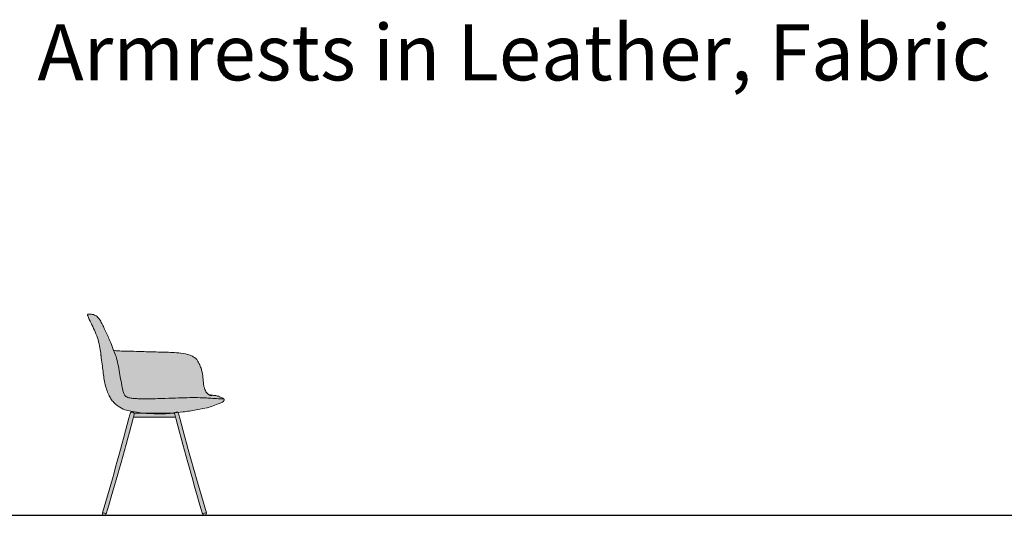
# Model space of a CAD drawing. Units: inches. Extents: x -398 to 13234, y -9234 to 254.
# Drawn here: x 6849 to 10813, y -7458 to -5463 of the extents above; entities that cross this region are included whole.
import ezdxf

# ---------------------------------------------------------------- set-up
doc = ezdxf.new("R2010")
doc.units = ezdxf.units.IN
doc.header["$MEASUREMENT"] = 0
doc.layers.add('Linee arredi', color=3, linetype='Continuous', lineweight=20)
doc.layers.add('Retino arredi', color=7, linetype='Continuous', lineweight=0)
doc.styles.add('AI', font='arial.ttf')

msp = doc.modelspace()

# ---------------------------------------------------------------- hatches: boundary and pattern name
at = {"layer": 'Retino arredi'}
h = msp.add_hatch(color=256, dxfattribs=at)
edge = h.paths.add_edge_path()
edge.add_spline(control_points=[(7603.3, -7025.4), (7618.1, -7020.8), (7636.3, -7015.3), (7655.4, -7006.8), (7667.6, -7001.8), (7669.2, -6997.4), (7670.5, -6997), (7671.4, -6996.1), (7671.6, -6994.6), (7671.5, -6993.2), (7671.6, -6991.8), (7671, -6990.9), (7670.5, -6990.3), (7669.9, -6989.8), (7669.4, -6989.6), (7668.9, -6989.4), (7668.5, -6989.6), (7668.2, -6989.1), (7669, -6988.2), (7666.1, -6986), (7660.6, -6983.3), (7653.4, -6980.5), (7643.3, -6977.1), (7628.8, -6975), (7612.6, -6972.8), (7596.5, -6971.1), (7578.8, -6969.6), (7555.3, -6968.1), (7525.4, -6967.1), (7491.5, -6966.7), (7454.5, -6966.3), (7421, -6968.2), (7387.8, -6967.7), (7359.1, -6968.7), (7328.7, -6970.9), (7307.7, -6973), (7293.4, -6973.7), (7287.5, -6973.7), (7283, -6973.1), (7280.5, -6972.3), (7278.1, -6970.8), (7276.5, -6968), (7276.4, -6964), (7277.1, -6956.6), (7278.4, -6941.5), (7279.6, -6918.1), (7277.1, -6890.9), (7271.6, -6861.6), (7266.2, -6838.5), (7260.1, -6822), (7256.9, -6814.2), (7252.4, -6808.4), (7246, -6803.1), (7238.1, -6798.1), (7231.3, -6795.4), (7227.7, -6793.8), (7226.8, -6793.7), (7226.5, -6793.5)], knot_values=[1993.54683, 1993.54683, 1993.54683, 1993.54683, 2016.520418, 2046.554705, 2061.72236, 2063.146549, 2064.183878, 2065.819947, 2066.813203, 2068.508311, 2070.036583, 2070.787732, 2071.702878, 2072.382013, 2073.116569, 2073.389621, 2073.869857, 2074.119887, 2074.988967, 2078.612215, 2084.825704, 2093.197882, 2101.707582, 2116.934746, 2136.828204, 2150.84838, 2165.647533, 2190.016611, 2221.493943, 2255.35377, 2291.621259, 2332.584714, 2356.065135, 2391.052811, 2418.737523, 2447.424478, 2454.520851, 2461.663401, 2465.085691, 2467.942626, 2469.708795, 2473.400594, 2476.83055, 2481.64154, 2495.752055, 2522.160225, 2551.886508, 2577.457605, 2611.556427, 2622.759848, 2630.343632, 2636.884852, 2644.466814, 2655.016308, 2665.075388, 2665.910379, 2667.197842, 2667.197842, 2667.197842, 2667.197842], degree=3, periodic=0)
edge.add_spline(control_points=[(7226.5, -6793.5), (7226.5, -6793.5), (7226.2, -6793.3), (7225.5, -6791.1), (7223.5, -6786.4), (7218.2, -6771.4), (7207.1, -6744), (7193.9, -6714.9), (7181.4, -6689.7), (7173.4, -6674.5), (7165.1, -6662.4), (7157.4, -6655.4), (7149.5, -6651.3), (7141.4, -6649.2), (7135.2, -6648.1), (7131, -6647.9), (7128.7, -6648), (7126.4, -6648.1), (7124.8, -6648.7), (7123.3, -6648.9), (7122.3, -6649.6), (7121.8, -6650.5), (7121.6, -6651.6), (7122.1, -6652.8), (7122.5, -6654.2), (7123.6, -6657.3), (7128.2, -6670.1), (7139.4, -6690.9), (7152.8, -6720.4), (7165, -6751), (7171.8, -6782.4), (7174.5, -6803.2), (7175.7, -6812.6)], knot_values=[1628.676421, 1628.676421, 1628.676421, 1628.676421, 1628.834585, 1629.792739, 1634.759385, 1645.179708, 1676.619573, 1724.257188, 1740.510563, 1761.269154, 1775.476091, 1784.433975, 1792.3013, 1801.73298, 1809.358863, 1811.190131, 1814.376176, 1816.168178, 1818.193319, 1819.521488, 1820.57519, 1821.580566, 1822.630044, 1823.788569, 1825.410086, 1826.939462, 1833.631216, 1866.422261, 1897.479857, 1930.910223, 1965.055116, 1993.54683, 1993.54683, 1993.54683, 1993.54683], degree=3, periodic=0)
edge.add_spline(control_points=[(7175.7, -6812.6), (7175.8, -6813.6), (7177.4, -6826.2), (7181.9, -6857.4), (7186, -6896.3), (7192.2, -6932.2), (7199.5, -6956.1), (7208.1, -6976.5), (7218.3, -6993.7), (7230.1, -7007.7), (7247.9, -7022.2), (7266.1, -7031.5), (7280, -7035.3), (7283.8, -7036.2)], knot_values=[1361.458852, 1361.458852, 1361.458852, 1361.458852, 1364.70459, 1399.273094, 1456.061352, 1482.046896, 1508.50666, 1530.926225, 1548.300477, 1568.080814, 1585.781231, 1616.712959, 1628.676421, 1628.676421, 1628.676421, 1628.676421], degree=3, periodic=0)
edge.add_spline(control_points=[(7283.8, -7036.2), (7293.5, -7038.7), (7313.2, -7043.6), (7333.3, -7046.1), (7343.6, -7046.9)], knot_values=[5615.259993, 5615.259993, 5615.259993, 5615.259993, 5645.258457, 5676.154503, 5676.154503, 5676.154503, 5676.154503], degree=3, periodic=0)
edge.add_spline(control_points=[(7343.6, -7046.9), (7359.4, -7046.9), (7375.4, -7046.9), (7391.3, -7046.9)], knot_values=[0.210397, 0.210397, 0.210397, 0.210397, 0.499997, 0.499997, 0.499997, 0.499997], degree=3, periodic=0)
edge.add_spline(control_points=[(7391.3, -7046.9), (7415, -7046.9), (7438.6, -7046.9), (7461.9, -7046.9)], knot_values=[0.070298, 0.070298, 0.070298, 0.070298, 0.499997, 0.499997, 0.499997, 0.499997], degree=3, periodic=0)
edge.add_spline(control_points=[(7461.9, -7046.9), (7466, -7046.5), (7470.1, -7046.1), (7474.3, -7045.6)], knot_values=[5484.527418, 5484.527418, 5484.527418, 5484.527418, 5496.893686, 5496.893686, 5496.893686, 5496.893686], degree=3, periodic=0)
edge.add_spline(control_points=[(7474.3, -7045.6), (7475.2, -7044.6), (7476.7, -7043.7), (7478.7, -7043.2)], knot_values=[3, 3, 3, 3, 3.379255, 3.379255, 3.379255, 3.379255], degree=3, periodic=0)
edge.add_spline(control_points=[(7478.7, -7043.2), (7481.9, -7042.2), (7484.5, -7042.6), (7486.3, -7044.4)], knot_values=[2.358552, 2.358552, 2.358552, 2.358552, 3, 3, 3, 3], degree=3, periodic=0)
edge.add_spline(control_points=[(7486.3, -7044.4), (7492.7, -7043.7), (7517.3, -7040.8), (7549.7, -7035.8), (7575.6, -7030.8), (7583.6, -7029.1)], knot_values=[5373.898434, 5373.898434, 5373.898434, 5373.898434, 5393.348638, 5448.104214, 5472.456387, 5472.456387, 5472.456387, 5472.456387], degree=3, periodic=0)
edge.add_spline(control_points=[(7583.6, -7029.1), (7591.6, -7027.7), (7596.8, -7026.8), (7603.3, -7025.4)], knot_values=[2667.197842, 2667.197842, 2667.197842, 2667.197842, 5373.898434, 5373.898434, 5373.898434, 5373.898434], degree=3, periodic=0)
h = msp.add_hatch(color=256, dxfattribs=at)
edge = h.paths.add_edge_path()
edge.add_spline(control_points=[(7176, -6812.7), (7174.8, -6803.3), (7172.1, -6782.6), (7165.4, -6751.1), (7153.1, -6720.5), (7139.7, -6691), (7128.6, -6670.2), (7123.9, -6657.4), (7122.8, -6654.3), (7122.4, -6652.9), (7121.9, -6651.7), (7122.1, -6650.6), (7122.6, -6649.7), (7123.6, -6649), (7125.1, -6648.8), (7126.7, -6648.2), (7129.1, -6648.1), (7131.3, -6648), (7135.5, -6648.2), (7141.7, -6649.3), (7149.8, -6651.4), (7157.7, -6655.5), (7165.4, -6662.5), (7173.7, -6674.6), (7181.7, -6689.8), (7194.2, -6715), (7207.4, -6744.1), (7218.6, -6771.5), (7223.8, -6786.5), (7225.8, -6791.2), (7226.5, -6793.5), (7227, -6793.7), (7227.1, -6793.8), (7227.1, -6793.8), (7227.1, -6793.8), (7231, -6794.5), (7244, -6796.8), (7284.8, -6797.2), (7343.8, -6799.4), (7415.2, -6801.1), (7470.6, -6802.7), (7510.7, -6806.4), (7533.1, -6812.5), (7547.6, -6819.8), (7559.5, -6827.4), (7568.1, -6841.4), (7575.8, -6856.5), (7583.2, -6878.4), (7586.6, -6900.4), (7588, -6922.2), (7590.2, -6938), (7594.1, -6951), (7598.2, -6960.7), (7604.1, -6967.5), (7608.6, -6971.5), (7611.5, -6973.3), (7611.5, -6973.3), (7620.9, -6974), (7630.8, -6975.3), (7643.6, -6977.2), (7653.8, -6980.6), (7660.9, -6983.4), (7666.4, -6986.1), (7669.3, -6988.3), (7668.5, -6989.2), (7668.9, -6989.7), (7669.2, -6989.5), (7669.7, -6989.7), (7670.2, -6989.9), (7670.8, -6990.4), (7671.4, -6991), (7671.9, -6991.9), (7671.8, -6993.3), (7671.9, -6994.7), (7671.7, -6996.2), (7670.8, -6997.1), (7669.5, -6997.5), (7667.9, -7001.9), (7655.7, -7006.9), (7636.6, -7015.4), (7618.4, -7020.9), (7603.6, -7025.5), (7603.6, -7025.5), (7576, -7030.9), (7550, -7035.9), (7508.8, -7042.3), (7467.5, -7046.4), (7443.9, -7049), (7433.4, -7049.4), (7418, -7049.3), (7403.1, -7049.3), (7390.5, -7049.3), (7390.5, -7049.3), (7364.6, -7048.5), (7338.6, -7047.7), (7284.1, -7036.3), (7284.1, -7036.3), (7280.3, -7035.4), (7266.5, -7031.6), (7248.2, -7022.3), (7230.5, -7007.8), (7218.6, -6993.8), (7208.4, -6976.6), (7199.8, -6956.2), (7192.5, -6932.3), (7186.3, -6896.4), (7182.2, -6857.5), (7177.7, -6826.3), (7176.1, -6813.8), (7176, -6812.7)], knot_values=[1628.676421, 1628.676421, 1628.676421, 1628.676421, 1657.168135, 1691.313028, 1724.743394, 1755.80099, 1788.592035, 1795.283789, 1796.813165, 1798.434682, 1799.593207, 1800.642685, 1801.648061, 1802.701763, 1804.029932, 1806.055072, 1807.847075, 1811.03312, 1812.864387, 1820.490271, 1829.921951, 1837.789276, 1846.74716, 1860.954097, 1881.712688, 1897.966063, 1945.603678, 1977.043543, 1987.463866, 1992.430512, 1993.388666, 4018.040006, 4018.040006, 4018.040006, 4018.040006, 4019.785117, 4029.435312, 4057.720915, 4141.676309, 4206.81343, 4272.074493, 4307.758696, 4327.444947, 4341.059369, 4356.567839, 4368.829386, 4389.794699, 4407.599485, 4437.880781, 4456.099048, 4473.176106, 4485.666645, 4496.610124, 4504.604982, 12072.98944, 12072.98944, 12072.98944, 12072.98944, 12087.862694, 12103.089858, 12111.599558, 12119.971736, 12126.185225, 12129.808473, 12130.677552, 12130.927583, 12131.407819, 12131.680871, 12132.415427, 12133.094562, 12134.009708, 12134.760856, 12136.289129, 12137.984237, 12138.977492, 12140.613561, 12141.650891, 12143.07508, 12158.242734, 12188.277022, 20093.288834, 20093.288834, 20093.288834, 20093.288834, 20117.641007, 20172.396583, 20218.510227, 20242.147391, 20243.561191, 20250.155775, 28359.082614, 28359.082614, 28359.082614, 28359.082614, 29798.184514, 29798.184514, 29798.184514, 29798.184514, 29810.147976, 29841.079704, 29858.780121, 29878.560458, 29895.93471, 29918.354275, 29944.814039, 29970.799582, 30027.587841, 30062.156345, 30065.402083, 30065.402083, 30065.402083, 30065.402083], degree=3, periodic=0)
h = msp.add_hatch(color=256, dxfattribs=at)
edge = h.paths.add_edge_path()
edge.add_spline(control_points=[(7197.4, -7452.9), (7232.9, -7331.5), (7268.3, -7210.2), (7303.9, -7072.1)], knot_values=[5, 5, 5, 5, 6, 6, 6, 6], degree=3, periodic=0)
edge.add_spline(control_points=[(7303.9, -7072.1), (7304.8, -7069.1), (7305.7, -7066), (7306.6, -7062.9)], knot_values=[4.516208, 4.516208, 4.516208, 4.516208, 5, 5, 5, 5], degree=3, periodic=0)
edge.add_spline(control_points=[(7306.6, -7062.9), (7307.5, -7059.6), (7308.5, -7056.4), (7309.4, -7053.1)], knot_values=[4, 4, 4, 4, 4.516208, 4.516208, 4.516208, 4.516208], degree=3, periodic=0)
edge.add_spline(control_points=[(7309.4, -7053.1), (7310.1, -7050.6), (7310.1, -7048.6), (7309.3, -7046.9)], knot_values=[3.516823, 3.516823, 3.516823, 3.516823, 4, 4, 4, 4], degree=3, periodic=0)
edge.add_spline(control_points=[(7309.3, -7046.9), (7308.4, -7045.2), (7306.6, -7043.9), (7304, -7043.2)], knot_values=[3, 3, 3, 3, 3.516823, 3.516823, 3.516823, 3.516823], degree=3, periodic=0)
edge.add_spline(control_points=[(7304, -7043.2), (7298.9, -7041.7), (7295.6, -7043.5), (7294.1, -7048.6)], knot_values=[2, 2, 2, 2, 3, 3, 3, 3], degree=3, periodic=0)
edge.add_spline(control_points=[(7294.1, -7048.6), (7292.2, -7054.9), (7290.4, -7061.3), (7288.5, -7067.6)], knot_values=[1, 1, 1, 1, 2, 2, 2, 2], degree=3, periodic=0)
edge.add_spline(control_points=[(7288.5, -7067.6), (7252.9, -7205.8), (7217.5, -7327.1), (7182, -7448.5)], knot_values=[0, 0, 0, 0, 1, 1, 1, 1], degree=3, periodic=0)
edge.add_spline(control_points=[(7182, -7448.5), (7181.4, -7450.4), (7181.6, -7452.3), (7182.6, -7454)], knot_values=[5, 5, 5, 5, 6, 6, 6, 6], degree=3, periodic=0)
edge.add_spline(control_points=[(7182.6, -7454), (7183.5, -7455.4), (7184.6, -7456.4), (7186.1, -7457.1)], knot_values=[4, 4, 4, 4, 5, 5, 5, 5], degree=3, periodic=0)
edge.add_spline(control_points=[(7186.1, -7457.1), (7186.6, -7457.3), (7187.1, -7457.5), (7187.6, -7457.7)], knot_values=[3, 3, 3, 3, 4, 4, 4, 4], degree=3, periodic=0)
edge.add_spline(control_points=[(7187.6, -7457.7), (7188.2, -7457.8), (7188.7, -7457.9), (7189.2, -7458)], knot_values=[2, 2, 2, 2, 3, 3, 3, 3], degree=3, periodic=0)
edge.add_spline(control_points=[(7189.2, -7458), (7189.5, -7458), (7189.8, -7458.1), (7190.1, -7458.1)], knot_values=[1.822883, 1.822883, 1.822883, 1.822883, 2, 2, 2, 2], degree=3, periodic=0)
edge.add_line((7190.1, -7458.1), (7190.8, -7458.1))
edge.add_spline(control_points=[(7190.8, -7458.1), (7191.9, -7458), (7192.9, -7457.8), (7193.8, -7457.3)], knot_values=[1, 1, 1, 1, 1.662551, 1.662551, 1.662551, 1.662551], degree=3, periodic=0)
edge.add_spline(control_points=[(7193.8, -7457.3), (7195.6, -7456.3), (7196.8, -7454.9), (7197.3, -7453)], knot_values=[0, 0, 0, 0, 1, 1, 1, 1], degree=3, periodic=0)
edge = h.paths.add_edge_path()
edge.add_spline(control_points=[(7600.6, -7448.5), (7565.1, -7327.1), (7529.7, -7205.8), (7494.1, -7067.6)], knot_values=[0, 0, 0, 0, 1, 1, 1, 1], degree=3, periodic=0)
edge.add_spline(control_points=[(7494.1, -7067.6), (7492.3, -7061.3), (7490.4, -7054.9), (7488.6, -7048.6)], knot_values=[1, 1, 1, 1, 2, 2, 2, 2], degree=3, periodic=0)
edge.add_spline(control_points=[(7488.6, -7048.6), (7487.1, -7043.5), (7483.7, -7041.7), (7478.7, -7043.2)], knot_values=[2, 2, 2, 2, 3, 3, 3, 3], degree=3, periodic=0)
edge.add_spline(control_points=[(7478.7, -7043.2), (7476, -7043.9), (7474.2, -7045.2), (7473.4, -7046.9)], knot_values=[3, 3, 3, 3, 3.516823, 3.516823, 3.516823, 3.516823], degree=3, periodic=0)
edge.add_spline(control_points=[(7473.4, -7046.9), (7472.5, -7048.6), (7472.5, -7050.6), (7473.2, -7053.1)], knot_values=[3.516823, 3.516823, 3.516823, 3.516823, 4, 4, 4, 4], degree=3, periodic=0)
edge.add_spline(control_points=[(7473.2, -7053.1), (7474.2, -7056.4), (7475.1, -7059.6), (7476.1, -7062.9)], knot_values=[4, 4, 4, 4, 4.516208, 4.516208, 4.516208, 4.516208], degree=3, periodic=0)
edge.add_spline(control_points=[(7476.1, -7062.9), (7477, -7066), (7477.9, -7069.1), (7478.8, -7072.1)], knot_values=[4.516208, 4.516208, 4.516208, 4.516208, 5, 5, 5, 5], degree=3, periodic=0)
edge.add_spline(control_points=[(7478.8, -7072.1), (7514.3, -7210.2), (7549.7, -7331.5), (7585.3, -7453)], knot_values=[5, 5, 5, 5, 6, 6, 6, 6], degree=3, periodic=0)
edge.add_spline(control_points=[(7585.3, -7453), (7585.8, -7454.9), (7587, -7456.3), (7588.8, -7457.3)], knot_values=[0, 0, 0, 0, 1, 1, 1, 1], degree=3, periodic=0)
edge.add_spline(control_points=[(7588.8, -7457.3), (7589.7, -7457.8), (7590.7, -7458), (7591.7, -7458.1)], knot_values=[1, 1, 1, 1, 1.662551, 1.662551, 1.662551, 1.662551], degree=3, periodic=0)
edge.add_line((7591.7, -7458.1), (7592.5, -7458.1))
edge.add_spline(control_points=[(7592.5, -7458.1), (7592.8, -7458.1), (7593.1, -7458), (7593.4, -7458)], knot_values=[1.822883, 1.822883, 1.822883, 1.822883, 2, 2, 2, 2], degree=3, periodic=0)
edge.add_spline(control_points=[(7593.4, -7458), (7593.9, -7457.9), (7594.4, -7457.8), (7595, -7457.7)], knot_values=[2, 2, 2, 2, 3, 3, 3, 3], degree=3, periodic=0)
edge.add_spline(control_points=[(7595, -7457.7), (7595.5, -7457.5), (7596, -7457.3), (7596.5, -7457.1)], knot_values=[3, 3, 3, 3, 4, 4, 4, 4], degree=3, periodic=0)
edge.add_spline(control_points=[(7596.5, -7457.1), (7598, -7456.4), (7599.1, -7455.4), (7600, -7454)], knot_values=[4, 4, 4, 4, 5, 5, 5, 5], degree=3, periodic=0)
edge.add_spline(control_points=[(7600, -7454), (7601, -7452.3), (7601.2, -7450.4), (7600.6, -7448.5)], knot_values=[5, 5, 5, 5, 6, 6, 6, 6], degree=3, periodic=0)
edge = h.paths.add_edge_path()
edge.add_spline(control_points=[(7476.1, -7062.9), (7475.1, -7059.6), (7474.2, -7056.4), (7473.2, -7053.1)], knot_values=[4, 4, 4, 4, 4.516208, 4.516208, 4.516208, 4.516208], degree=3, periodic=0)
edge.add_spline(control_points=[(7473.2, -7053.1), (7472.5, -7050.6), (7472.5, -7048.6), (7473.4, -7046.9)], knot_values=[3.516823, 3.516823, 3.516823, 3.516823, 4, 4, 4, 4], degree=3, periodic=0)
edge.add_spline(control_points=[(7473.4, -7046.9), (7446.4, -7046.9), (7418.8, -7046.9), (7391.3, -7046.9)], knot_values=[0, 0, 0, 0, 0.499997, 0.499997, 0.499997, 0.499997], degree=3, periodic=0)
edge.add_spline(control_points=[(7391.3, -7046.9), (7363.8, -7046.9), (7336.3, -7046.9), (7309.3, -7046.9)], knot_values=[0, 0, 0, 0, 0.499997, 0.499997, 0.499997, 0.499997], degree=3, periodic=0)
edge.add_spline(control_points=[(7309.3, -7046.9), (7310.1, -7048.6), (7310.1, -7050.6), (7309.4, -7053.1)], knot_values=[3.516823, 3.516823, 3.516823, 3.516823, 4, 4, 4, 4], degree=3, periodic=0)
edge.add_spline(control_points=[(7309.4, -7053.1), (7308.5, -7056.4), (7307.5, -7059.6), (7306.6, -7062.9)], knot_values=[4, 4, 4, 4, 4.516208, 4.516208, 4.516208, 4.516208], degree=3, periodic=0)
edge.add_spline(control_points=[(7306.6, -7062.9), (7334.8, -7062.9), (7363.1, -7062.9), (7391.3, -7062.9), (7391.3, -7062.9), (7419.6, -7062.9), (7447.8, -7062.9), (7476.1, -7062.9)], knot_values=[0, 0, 0, 0, 0.499992, 0.499992, 0.499992, 0.499992, 0.999984, 0.999984, 0.999984, 0.999984], degree=3, periodic=0)

# ---------------------------------------------------------------- linework, layer by layer
at = {"layer": 'Defpoints'}
msp.add_line((-397.6, -7458.1), (13233.6, -7458.1), dxfattribs=at)
at = {"layer": 'Linee arredi'}
for points, knots in [([(7176, -6812.7), (7174.8, -6803.3), (7172.1, -6782.6), (7165.4, -6751.1), (7153.1, -6720.5), (7139.7, -6691), (7128.6, -6670.2), (7123.9, -6657.4), (7122.8, -6654.3), (7122.4, -6652.9), (7121.9, -6651.7), (7122.1, -6650.6), (7122.6, -6649.7), (7123.6, -6649), (7125.1, -6648.8), (7126.7, -6648.2), (7129.1, -6648.1), (7131.3, -6648), (7135.5, -6648.2), (7141.7, -6649.3), (7149.8, -6651.4), (7157.7, -6655.5), (7165.4, -6662.5), (7173.7, -6674.6), (7181.7, -6689.8), (7194.2, -6715), (7207.4, -6744.1), (7218.6, -6771.5), (7223.8, -6786.5), (7225.8, -6791.2), (7226.5, -6793.5), (7227, -6793.7), (7227.1, -6793.8), (7227.1, -6793.8), (7227.1, -6793.8), (7231, -6794.5), (7244, -6796.8), (7284.8, -6797.2), (7343.8, -6799.4), (7415.2, -6801.1), (7470.6, -6802.7), (7510.7, -6806.4), (7533.1, -6812.5), (7547.6, -6819.8), (7559.5, -6827.4), (7568.1, -6841.4), (7575.8, -6856.5), (7583.2, -6878.4), (7586.6, -6900.4), (7588, -6922.2), (7590.2, -6938), (7594.1, -6951), (7598.2, -6960.7), (7604.1, -6967.5), (7608.6, -6971.5), (7611.5, -6973.3), (7611.5, -6973.3), (7620.9, -6974), (7630.8, -6975.3), (7643.6, -6977.2), (7653.8, -6980.6), (7660.9, -6983.4), (7666.4, -6986.1), (7669.3, -6988.3), (7668.5, -6989.2), (7668.9, -6989.7), (7669.2, -6989.5), (7669.7, -6989.7), (7670.2, -6989.9), (7670.8, -6990.4), (7671.4, -6991), (7671.9, -6991.9), (7671.8, -6993.3), (7671.9, -6994.7), (7671.7, -6996.2), (7670.8, -6997.1), (7669.5, -6997.5), (7667.9, -7001.9), (7655.7, -7006.9), (7636.6, -7015.4), (7618.4, -7020.9), (7603.6, -7025.5), (7603.6, -7025.5), (7576, -7030.9), (7550, -7035.9), (7508.8, -7042.3), (7467.5, -7046.4), (7443.9, -7049), (7433.4, -7049.4), (7418, -7049.3), (7403.1, -7049.3), (7390.5, -7049.3), (7390.5, -7049.3), (7364.6, -7048.5), (7338.6, -7047.7), (7284.1, -7036.3), (7284.1, -7036.3), (7280.3, -7035.4), (7266.5, -7031.6), (7248.2, -7022.3), (7230.5, -7007.8), (7218.6, -6993.8), (7208.4, -6976.6), (7199.8, -6956.2), (7192.5, -6932.3), (7186.3, -6896.4), (7182.2, -6857.5), (7177.7, -6826.3), (7176.1, -6813.8), (7176, -6812.7)], [1628.676421, 1628.676421, 1628.676421, 1628.676421, 1657.168135, 1691.313028, 1724.743394, 1755.80099, 1788.592035, 1795.283789, 1796.813165, 1798.434682, 1799.593207, 1800.642685, 1801.648061, 1802.701763, 1804.029932, 1806.055072, 1807.847075, 1811.03312, 1812.864387, 1820.490271, 1829.921951, 1837.789276, 1846.74716, 1860.954097, 1881.712688, 1897.966063, 1945.603678, 1977.043543, 1987.463866, 1992.430512, 1993.388666, 4018.040006, 4018.040006, 4018.040006, 4018.040006, 4019.785117, 4029.435312, 4057.720915, 4141.676309, 4206.81343, 4272.074493, 4307.758696, 4327.444947, 4341.059369, 4356.567839, 4368.829386, 4389.794699, 4407.599485, 4437.880781, 4456.099048, 4473.176106, 4485.666645, 4496.610124, 4504.604982, 12072.98944, 12072.98944, 12072.98944, 12072.98944, 12087.862694, 12103.089858, 12111.599558, 12119.971736, 12126.185225, 12129.808473, 12130.677552, 12130.927583, 12131.407819, 12131.680871, 12132.415427, 12133.094562, 12134.009708, 12134.760856, 12136.289129, 12137.984237, 12138.977492, 12140.613561, 12141.650891, 12143.07508, 12158.242734, 12188.277022, 20093.288834, 20093.288834, 20093.288834, 20093.288834, 20117.641007, 20172.396583, 20218.510227, 20242.147391, 20243.561191, 20250.155775, 28359.082614, 28359.082614, 28359.082614, 28359.082614, 29798.184514, 29798.184514, 29798.184514, 29798.184514, 29810.147976, 29841.079704, 29858.780121, 29878.560458, 29895.93471, 29918.354275, 29944.814039, 29970.799582, 30027.587841, 30062.156345, 30065.402083, 30065.402083, 30065.402083, 30065.402083]), ([(7182, -7448.5), (7217.5, -7327.1), (7252.9, -7205.8), (7288.5, -7067.6), (7288.5, -7067.6), (7290.4, -7061.3), (7292.2, -7054.9), (7294.1, -7048.6), (7294.1, -7048.6), (7295.6, -7043.5), (7298.9, -7041.7), (7304, -7043.2), (7304, -7043.2), (7309.1, -7044.7), (7310.9, -7048), (7309.4, -7053.1), (7309.4, -7053.1), (7307.6, -7059.4), (7305.7, -7065.8), (7303.9, -7072.1), (7303.9, -7072.1), (7268.3, -7210.2), (7232.9, -7331.5), (7197.3, -7453)], [0, 0, 0, 0, 1, 1, 1, 1, 2, 2, 2, 2, 3, 3, 3, 3, 4, 4, 4, 4, 5, 5, 5, 5, 6, 6, 6, 6]), ([(7600.6, -7448.5), (7565.1, -7327.1), (7529.7, -7205.8), (7494.1, -7067.6), (7494.1, -7067.6), (7492.3, -7061.3), (7490.4, -7054.9), (7488.6, -7048.6), (7488.6, -7048.6), (7487.1, -7043.5), (7483.7, -7041.7), (7478.7, -7043.2), (7478.7, -7043.2), (7473.5, -7044.7), (7471.7, -7048), (7473.2, -7053.1), (7473.2, -7053.1), (7475.1, -7059.4), (7476.9, -7065.8), (7478.8, -7072.1), (7478.8, -7072.1), (7514.3, -7210.2), (7549.7, -7331.5), (7585.3, -7453)], [0, 0, 0, 0, 1, 1, 1, 1, 2, 2, 2, 2, 3, 3, 3, 3, 4, 4, 4, 4, 5, 5, 5, 5, 6, 6, 6, 6]), ([(7476.1, -7062.9), (7447.8, -7062.9), (7419.6, -7062.9), (7391.3, -7062.9), (7391.3, -7062.9), (7363.1, -7062.9), (7334.8, -7062.9), (7306.6, -7062.9)], [0, 0, 0, 0, 0.4999922, 0.4999922, 0.4999922, 0.4999922, 0.9999844, 0.9999844, 0.9999844, 0.9999844]), ([(7197.3, -7453), (7196.8, -7454.9), (7195.6, -7456.3), (7193.8, -7457.3), (7192.4, -7458), (7190.9, -7458.3), (7189.2, -7458), (7188.7, -7457.9), (7188.2, -7457.8), (7187.6, -7457.7), (7187.1, -7457.5), (7186.6, -7457.3), (7186.1, -7457.1), (7184.6, -7456.4), (7183.5, -7455.4), (7182.6, -7454), (7181.6, -7452.3), (7181.4, -7450.4), (7182, -7448.5)], [0, 0, 0, 0, 1, 1, 1, 2, 2, 2, 3, 3, 3, 4, 4, 4, 5, 5, 5, 6, 6, 6, 6]), ([(7182, -7448.5), (7182.3, -7447.5), (7185, -7447.7), (7190.1, -7449.2), (7195.2, -7450.7), (7197.6, -7452), (7197.3, -7453)], [0, 0, 0, 0, 1, 1, 1, 2, 2, 2, 2]), ([(7600.6, -7448.5), (7600.3, -7447.5), (7597.6, -7447.7), (7592.5, -7449.2), (7587.4, -7450.7), (7585, -7452), (7585.3, -7453)], [0, 0, 0, 0, 1, 1, 1, 2, 2, 2, 2]), ([(7585.3, -7453), (7585.8, -7454.9), (7587, -7456.3), (7588.8, -7457.3), (7590.2, -7458), (7591.7, -7458.3), (7593.4, -7458), (7593.9, -7457.9), (7594.4, -7457.8), (7595, -7457.7), (7595.5, -7457.5), (7596, -7457.3), (7596.5, -7457.1), (7598, -7456.4), (7599.1, -7455.4), (7600, -7454), (7601, -7452.3), (7601.2, -7450.4), (7600.6, -7448.5)], [0, 0, 0, 0, 1, 1, 1, 2, 2, 2, 3, 3, 3, 4, 4, 4, 5, 5, 5, 6, 6, 6, 6])]:
    msp.add_open_spline(points, degree=3, knots=knots, dxfattribs=at)
msp.add_spline([(7668.8, -6989.6), (7666.6, -6989.6), (7659, -6989.4), (7649.4, -6989), (7618, -6987.1), (7596, -6985.6), (7513.3, -6985.1), (7463.2, -6986.8), (7405.6, -6988.6), (7329.7, -6988.9), (7311.3, -6988), (7296.9, -6986.6), (7279.8, -6981.9), (7273.8, -6977.5), (7268, -6968.2), (7263.7, -6952.6), (7250.8, -6884.1), (7244.6, -6849.8), (7236.6, -6819.4), (7227.1, -6793.8)], degree=3, dxfattribs=at)
for points in [[(7611.5, -6973.3), (7614.2, -6974.9), (7617.5, -6976.4), (7621.9, -6977.5)], [(7309.3, -7046.9), (7336.3, -7046.9), (7363.8, -7046.9), (7391.3, -7046.9)], [(7473.4, -7046.9), (7446.4, -7046.9), (7418.8, -7046.9), (7391.3, -7046.9)], [(7474.3, -7045.6), (7470.1, -7046.1), (7466, -7046.5), (7461.9, -7046.9)], [(7186.8, -7457.1), (7186.7, -7457.4), (7188.6, -7458), (7188.7, -7457.6)], [(7188.7, -7457.6), (7188.8, -7457.2), (7186.9, -7456.7), (7186.8, -7457.1)], [(7593.9, -7457.6), (7593.8, -7457.2), (7595.7, -7456.7), (7595.8, -7457.1)], [(7595.8, -7457.1), (7595.9, -7457.4), (7594, -7458), (7593.9, -7457.6)]]:
    msp.add_open_spline(points, degree=3, dxfattribs=at)

# ---------------------------------------------------------------- texts
at = {"layer": 'Defpoints', "insert": (-5, -5482.4), "char_height": 225, "width": 77910.081, "attachment_point": 1, "style": 'AI'}
msp.add_mtext('Sedia con Braccioli in Pelle, Tessuto  / Seat with  Armrests in Leather, Fabric ', dxfattribs=at)

doc.saveas('drawing.dxf')
